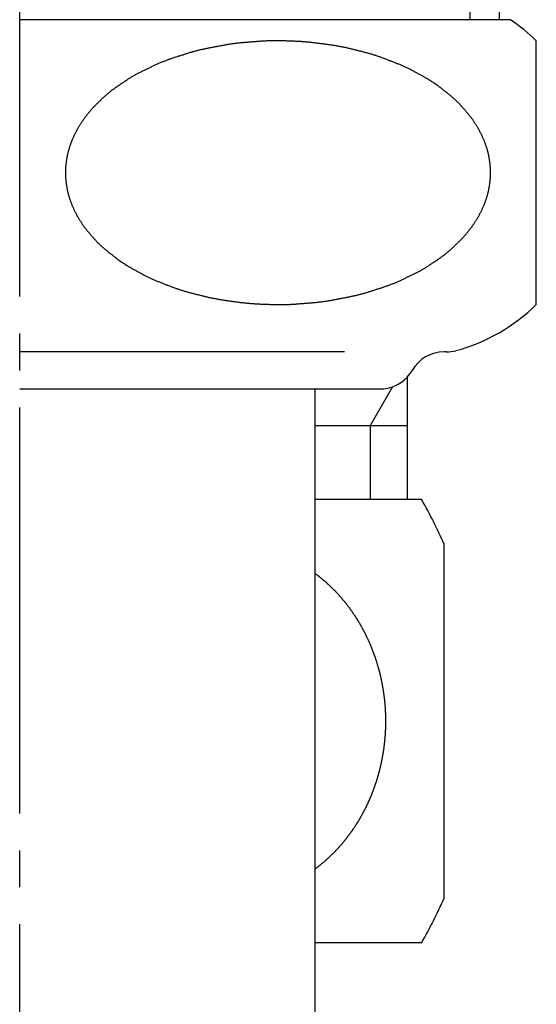
# Model space of a CAD drawing. Units: inches. Extents: x 0 to 630, y 0 to 891.
# Drawn here: x 148 to 162, y 258 to 284 of the extents above; entities that cross this region are included whole.
import ezdxf

# ---------------------------------------------------------------- set-up
doc = ezdxf.new("R2010")
doc.units = ezdxf.units.IN
doc.linetypes.add('DASH_CENTER', pattern=[14, 11, -1, 1, -1])
doc.layers.add('1', color=7, linetype='Continuous')
doc.styles.add('CONVERTER_1', font='msmincho.ttc', dxfattribs={"width": 0.89})
doc.dimstyles.new('ME10_DIM_2', dxfattribs={"dimtxt": 10.5, "dimasz": 10.5, "dimexe": 3, "dimexo": 0, "dimtad": 1, "dimdsep": 46, "dimtxsty": 'CONVERTER_1', "dimsah": 1, "dimcen": 0.09, "dimclrd": 2, "dimclre": 2, "dimclrt": 7, "dimadec": 0, "dimazin": 0, "dimtfac": 1, "dimtdec": 4, "dimtmove": 0, "dimatfit": 3, "dimfxl": 1, "dimtolj": 1, "dimtzin": 0, "dimarcsym": 0})

# ---------------------------------------------------------------- blocks, each defined once
blk = doc.blocks.new('32-1-16', base_point=(133.586, 275.21))
at = {"layer": '1', "color": 7, "linetype": 'Continuous'}
for p, q in [((160.886, 284.21), (147.586, 284.21)), ((161.586, 276.497), (161.586, 283.639)), ((156.384, 275.21), (147.586, 275.21)), ((159.144, 275.21), (159.086, 275.21)), ((147.586, 274.21), (155.786, 274.21)), ((155.786, 274.21), (157.354, 274.21))]:
    blk.add_line(p, q, dxfattribs=at)
for centre, radius, start, end in [((158.086, 280.068), 5, 45.573, 55.9442), ((158.086, 280.068), 5, -74.6624, -45.573), ((159.144, 276.21), 1, -90, -74.6624), ((159.086, 274.21), 1, 90, 150), ((157.354, 275.21), 1, -42.9414, -30), ((157.354, 275.21), 1, -90, -42.9414)]:
    blk.add_arc(centre, radius, start, end, dxfattribs=at)
blk.add_open_spline([(148.859, 280.443), (148.86, 280.454), (148.864, 280.475), (148.87, 280.507), (148.877, 280.538), (148.884, 280.569), (148.891, 280.601), (148.898, 280.631), (148.906, 280.659), (148.914, 280.689), (148.923, 280.721), (148.933, 280.754), (148.944, 280.785), (148.954, 280.816), (148.965, 280.846), (148.976, 280.876), (148.987, 280.906), (148.999, 280.936), (149.012, 280.966), (149.025, 280.997), (149.04, 281.03), (149.056, 281.064), (149.072, 281.099), (149.089, 281.133), (149.106, 281.166), (149.122, 281.196), (149.136, 281.222), (149.148, 281.244), (149.161, 281.266), (149.174, 281.29), (149.189, 281.315), (149.206, 281.342), (149.222, 281.369), (149.24, 281.397), (149.26, 281.427), (149.281, 281.458), (149.303, 281.489), (149.325, 281.52), (149.347, 281.551), (149.371, 281.583), (149.397, 281.616), (149.424, 281.651), (149.452, 281.685), (149.48, 281.719), (149.509, 281.753), (149.538, 281.786), (149.568, 281.819), (149.589, 281.843), (149.603, 281.857), (149.617, 281.873), (149.641, 281.896), (149.675, 281.927), (149.708, 281.959), (149.741, 281.992), (149.774, 282.024), (149.807, 282.056), (149.84, 282.088), (149.874, 282.12), (149.909, 282.153), (149.945, 282.184), (149.982, 282.215), (150.02, 282.245), (150.058, 282.275), (150.096, 282.304), (150.135, 282.333), (150.163, 282.353), (150.18, 282.366), (150.198, 282.379), (150.228, 282.4), (150.27, 282.427), (150.312, 282.455), (150.353, 282.483), (150.395, 282.511), (150.437, 282.539), (150.478, 282.567), (150.517, 282.594), (150.555, 282.618), (150.59, 282.64), (150.626, 282.662), (150.662, 282.683), (150.699, 282.703), (150.735, 282.723), (150.772, 282.743), (150.809, 282.763), (150.846, 282.782), (150.873, 282.796), (150.89, 282.805), (150.908, 282.814), (150.936, 282.827), (150.975, 282.845), (151.015, 282.864), (151.054, 282.883), (151.093, 282.901), (151.132, 282.92), (151.171, 282.938), (151.21, 282.957), (151.249, 282.975), (151.289, 282.994), (151.329, 283.013), (151.37, 283.031), (151.412, 283.048), (151.453, 283.065), (151.495, 283.081), (151.537, 283.097), (151.579, 283.113), (151.622, 283.128), (151.664, 283.143), (151.694, 283.154), (151.712, 283.16), (151.73, 283.167), (151.762, 283.177), (151.806, 283.191), (151.85, 283.205), (151.894, 283.219), (151.937, 283.233), (151.981, 283.247), (152.025, 283.261), (152.069, 283.275), (152.113, 283.29), (152.157, 283.304), (152.202, 283.318), (152.248, 283.331), (152.293, 283.344), (152.339, 283.356), (152.385, 283.367), (152.431, 283.379), (152.477, 283.39), (152.523, 283.4), (152.57, 283.411), (152.602, 283.418), (152.62, 283.422), (152.639, 283.426), (152.672, 283.433), (152.719, 283.442), (152.767, 283.451), (152.814, 283.46), (152.862, 283.469), (152.909, 283.479), (152.956, 283.488), (153.004, 283.497), (153.051, 283.506), (153.099, 283.516), (153.147, 283.524), (153.195, 283.533), (153.244, 283.54), (153.293, 283.547), (153.341, 283.554), (153.39, 283.56), (153.439, 283.566), (153.488, 283.571), (153.537, 283.577), (153.57, 283.58), (153.588, 283.582), (153.606, 283.584), (153.64, 283.587), (153.689, 283.591), (153.739, 283.595), (153.788, 283.599), (153.838, 283.603), (153.887, 283.607), (153.937, 283.611), (153.986, 283.615), (154.036, 283.619), (154.085, 283.623), (154.135, 283.627), (154.185, 283.63), (154.235, 283.632), (154.285, 283.634), (154.335, 283.635), (154.385, 283.636), (154.436, 283.637), (154.486, 283.637), (154.536, 283.637), (154.586, 283.636), (154.636, 283.636), (154.686, 283.635), (154.736, 283.635), (154.786, 283.634), (154.837, 283.633), (154.887, 283.631), (154.937, 283.63), (154.987, 283.628), (155.037, 283.625), (155.087, 283.623), (155.136, 283.62), (155.186, 283.617), (155.236, 283.614), (155.285, 283.61), (155.335, 283.606), (155.384, 283.602), (155.433, 283.598), (155.483, 283.593), (155.532, 283.588), (155.566, 283.584), (155.584, 283.582), (155.602, 283.58), (155.635, 283.576), (155.684, 283.569), (155.732, 283.562), (155.781, 283.556), (155.83, 283.549), (155.879, 283.542), (155.927, 283.535), (155.976, 283.529), (156.025, 283.522), (156.073, 283.516), (156.121, 283.508), (156.169, 283.501), (156.216, 283.493), (156.264, 283.484), (156.311, 283.474), (156.359, 283.465), (156.406, 283.455), (156.453, 283.444), (156.5, 283.434), (156.533, 283.426), (156.552, 283.422), (156.57, 283.418), (156.602, 283.41), (156.648, 283.398), (156.694, 283.386), (156.74, 283.374), (156.786, 283.362), (156.831, 283.351), (156.877, 283.339), (156.923, 283.327), (156.969, 283.315), (157.015, 283.304), (157.06, 283.292), (157.104, 283.279), (157.148, 283.266), (157.192, 283.252), (157.236, 283.238), (157.28, 283.223), (157.324, 283.209), (157.367, 283.193), (157.411, 283.178), (157.442, 283.167), (157.46, 283.16), (157.478, 283.154), (157.508, 283.142), (157.549, 283.125), (157.591, 283.109), (157.633, 283.092), (157.675, 283.076), (157.716, 283.06), (157.758, 283.043), (157.8, 283.027), (157.842, 283.01), (157.883, 282.994), (157.924, 282.977), (157.963, 282.961), (158.003, 282.943), (158.042, 282.925), (158.081, 282.906), (158.12, 282.887), (158.159, 282.868), (158.198, 282.848), (158.236, 282.828), (158.264, 282.814), (158.282, 282.805), (158.299, 282.796), (158.325, 282.781), (158.361, 282.76), (158.398, 282.739), (158.434, 282.719), (158.47, 282.698), (158.507, 282.678), (158.543, 282.657), (158.579, 282.636), (158.616, 282.616), (158.655, 282.594), (158.695, 282.57), (158.738, 282.544), (158.78, 282.516), (158.822, 282.488), (158.863, 282.46), (158.904, 282.43), (158.945, 282.401), (158.974, 282.379), (158.992, 282.366), (159.009, 282.353), (159.036, 282.332), (159.073, 282.301), (159.111, 282.271), (159.148, 282.241), (159.186, 282.21), (159.223, 282.18), (159.261, 282.15), (159.298, 282.12), (159.334, 282.09), (159.368, 282.06), (159.402, 282.028), (159.435, 281.996), (159.468, 281.964), (159.5, 281.93), (159.532, 281.897), (159.555, 281.872), (159.569, 281.857), (159.583, 281.843), (159.603, 281.818), (159.631, 281.784), (159.66, 281.75), (159.688, 281.716), (159.717, 281.683), (159.745, 281.649), (159.774, 281.615), (159.801, 281.583), (159.826, 281.552), (159.849, 281.521), (159.871, 281.49), (159.892, 281.459), (159.912, 281.427), (159.932, 281.397), (159.949, 281.368), (159.966, 281.342), (159.983, 281.315), (159.998, 281.29), (160.011, 281.266), (160.024, 281.244), (160.036, 281.222), (160.05, 281.196), (160.066, 281.166), (160.083, 281.133), (160.1, 281.099), (160.116, 281.064), (160.132, 281.03), (160.147, 280.996), (160.162, 280.962), (160.175, 280.929), (160.189, 280.896), (160.201, 280.863), (160.213, 280.829), (160.224, 280.798), (160.234, 280.768), (160.242, 280.741), (160.251, 280.714), (160.261, 280.68), (160.272, 280.639), (160.283, 280.595), (160.292, 280.555), (160.299, 280.521), (160.306, 280.485), (160.312, 280.45), (160.318, 280.415), (160.324, 280.38), (160.328, 280.345), (160.332, 280.31), (160.336, 280.276), (160.339, 280.241), (160.342, 280.206), (160.343, 280.174), (160.345, 280.145), (160.345, 280.119), (160.346, 280.093), (160.346, 280.067), (160.346, 280.041), (160.345, 280.015), (160.345, 279.989), (160.343, 279.96), (160.342, 279.928), (160.339, 279.893), (160.336, 279.858), (160.332, 279.823), (160.328, 279.789), (160.324, 279.754), (160.318, 279.719), (160.312, 279.683), (160.306, 279.648), (160.299, 279.613), (160.292, 279.578), (160.283, 279.539), (160.272, 279.495), (160.261, 279.454), (160.251, 279.42), (160.242, 279.392), (160.234, 279.365), (160.224, 279.336), (160.213, 279.304), (160.201, 279.271), (160.189, 279.237), (160.175, 279.204), (160.162, 279.171), (160.147, 279.138), (160.132, 279.104), (160.116, 279.069), (160.1, 279.035), (160.083, 279.001), (160.066, 278.967), (160.05, 278.937), (160.036, 278.912), (160.024, 278.89), (160.011, 278.868), (159.998, 278.844), (159.983, 278.819), (159.966, 278.792), (159.95, 278.765), (159.932, 278.737), (159.912, 278.707), (159.891, 278.675), (159.869, 278.644), (159.847, 278.613), (159.825, 278.583), (159.801, 278.551), (159.775, 278.517), (159.748, 278.483), (159.72, 278.448), (159.692, 278.414), (159.663, 278.381), (159.634, 278.347), (159.604, 278.315), (159.583, 278.291), (159.569, 278.276), (159.555, 278.261), (159.531, 278.238), (159.497, 278.206), (159.464, 278.174), (159.431, 278.142), (159.398, 278.11), (159.365, 278.078), (159.332, 278.046), (159.298, 278.013), (159.263, 277.981), (159.227, 277.949), (159.19, 277.918), (159.152, 277.888), (159.114, 277.859), (159.076, 277.83), (159.037, 277.801), (159.009, 277.78), (158.992, 277.767), (158.974, 277.754), (158.944, 277.734), (158.902, 277.706), (158.86, 277.678), (158.819, 277.65), (158.777, 277.622), (158.735, 277.594), (158.694, 277.566), (158.655, 277.54), (158.617, 277.515), (158.582, 277.493), (158.546, 277.472), (158.51, 277.451), (158.473, 277.43), (158.437, 277.41), (158.4, 277.39), (158.363, 277.371), (158.326, 277.352), (158.299, 277.338), (158.282, 277.329), (158.264, 277.32), (158.236, 277.306), (158.197, 277.288), (158.157, 277.27), (158.118, 277.251), (158.079, 277.232), (158.04, 277.214), (158.001, 277.195), (157.962, 277.177), (157.923, 277.158), (157.883, 277.14), (157.843, 277.121), (157.802, 277.103), (157.76, 277.086), (157.719, 277.069), (157.677, 277.053), (157.635, 277.037), (157.593, 277.021), (157.551, 277.006), (157.508, 276.991), (157.478, 276.98), (157.46, 276.973), (157.442, 276.967), (157.41, 276.956), (157.366, 276.943), (157.322, 276.929), (157.279, 276.915), (157.235, 276.9), (157.191, 276.886), (157.147, 276.872), (157.103, 276.858), (157.059, 276.844), (157.015, 276.83), (156.97, 276.816), (156.924, 276.803), (156.879, 276.79), (156.833, 276.778), (156.787, 276.766), (156.741, 276.755), (156.695, 276.744), (156.649, 276.733), (156.602, 276.723), (156.57, 276.716), (156.552, 276.711), (156.533, 276.707), (156.5, 276.701), (156.453, 276.692), (156.405, 276.683), (156.358, 276.673), (156.31, 276.664), (156.263, 276.655), (156.216, 276.646), (156.168, 276.637), (156.121, 276.627), (156.073, 276.618), (156.025, 276.609), (155.977, 276.601), (155.928, 276.593), (155.879, 276.586), (155.831, 276.58), (155.782, 276.574), (155.733, 276.568), (155.684, 276.562), (155.635, 276.557), (155.602, 276.553), (155.584, 276.551), (155.566, 276.549), (155.532, 276.546), (155.483, 276.543), (155.433, 276.539), (155.384, 276.535), (155.334, 276.531), (155.285, 276.527), (155.235, 276.523), (155.186, 276.519), (155.136, 276.515), (155.087, 276.511), (155.037, 276.507), (154.987, 276.504), (154.937, 276.501), (154.887, 276.5), (154.837, 276.498), (154.787, 276.497), (154.736, 276.497), (154.686, 276.497), (154.636, 276.497), (154.586, 276.497), (154.536, 276.498), (154.486, 276.498), (154.436, 276.499), (154.386, 276.5), (154.335, 276.501), (154.285, 276.502), (154.235, 276.504), (154.185, 276.506), (154.135, 276.508), (154.085, 276.511), (154.036, 276.513), (153.986, 276.516), (153.937, 276.52), (153.887, 276.523), (153.838, 276.527), (153.788, 276.531), (153.739, 276.536), (153.689, 276.541), (153.64, 276.546), (153.606, 276.549), (153.588, 276.551), (153.57, 276.553), (153.537, 276.557), (153.488, 276.565), (153.44, 276.571), (153.391, 276.578), (153.342, 276.585), (153.293, 276.591), (153.245, 276.598), (153.196, 276.605), (153.147, 276.611), (153.099, 276.618), (153.051, 276.625), (153.003, 276.633), (152.956, 276.641), (152.908, 276.65), (152.861, 276.659), (152.813, 276.669), (152.766, 276.679), (152.719, 276.689), (152.672, 276.7), (152.639, 276.707), (152.62, 276.711), (152.602, 276.716), (152.57, 276.724), (152.524, 276.736), (152.478, 276.748), (152.432, 276.759), (152.386, 276.771), (152.341, 276.783), (152.295, 276.795), (152.249, 276.807), (152.203, 276.818), (152.157, 276.83), (152.112, 276.842), (152.068, 276.854), (152.024, 276.868), (151.98, 276.881), (151.936, 276.895), (151.892, 276.91), (151.848, 276.925), (151.805, 276.94), (151.761, 276.956), (151.73, 276.967), (151.712, 276.973), (151.694, 276.98), (151.664, 276.991), (151.623, 277.008), (151.581, 277.025), (151.539, 277.041), (151.497, 277.058), (151.456, 277.074), (151.414, 277.091), (151.372, 277.107), (151.33, 277.123), (151.289, 277.14), (151.249, 277.156), (151.209, 277.173), (151.169, 277.191), (151.13, 277.209), (151.091, 277.227), (151.052, 277.246), (151.013, 277.266), (150.974, 277.285), (150.936, 277.305), (150.908, 277.32), (150.89, 277.329), (150.873, 277.338), (150.847, 277.352), (150.811, 277.373), (150.774, 277.394), (150.738, 277.415), (150.702, 277.435), (150.665, 277.456), (150.629, 277.477), (150.593, 277.497), (150.556, 277.518), (150.517, 277.54), (150.477, 277.564), (150.434, 277.59), (150.392, 277.617), (150.35, 277.645), (150.309, 277.674), (150.268, 277.703), (150.227, 277.733), (150.198, 277.754), (150.18, 277.767), (150.163, 277.78), (150.136, 277.802), (150.099, 277.833), (150.061, 277.863), (150.024, 277.893), (149.986, 277.923), (149.949, 277.953), (149.911, 277.984), (149.874, 278.013), (149.838, 278.043), (149.804, 278.074), (149.77, 278.105), (149.737, 278.137), (149.704, 278.17), (149.672, 278.203), (149.64, 278.237), (149.617, 278.261), (149.603, 278.276), (149.589, 278.291), (149.569, 278.315), (149.541, 278.35), (149.512, 278.383), (149.484, 278.417), (149.455, 278.451), (149.427, 278.485), (149.398, 278.518), (149.371, 278.551), (149.346, 278.582), (149.323, 278.612), (149.301, 278.643), (149.28, 278.675), (149.26, 278.706), (149.24, 278.737), (149.223, 278.765), (149.206, 278.792), (149.189, 278.819), (149.174, 278.844), (149.161, 278.868), (149.148, 278.89), (149.136, 278.912), (149.122, 278.937), (149.106, 278.967), (149.089, 279.001), (149.072, 279.035), (149.056, 279.069), (149.04, 279.104), (149.025, 279.138), (149.01, 279.171), (148.997, 279.204), (148.984, 279.237), (148.971, 279.271), (148.959, 279.304), (148.948, 279.336), (148.938, 279.365), (148.93, 279.392), (148.921, 279.42), (148.911, 279.454), (148.9, 279.495), (148.889, 279.539), (148.88, 279.578), (148.873, 279.613), (148.866, 279.648), (148.86, 279.683), (148.854, 279.719), (148.848, 279.754), (148.844, 279.789), (148.84, 279.823), (148.836, 279.858), (148.833, 279.893), (148.83, 279.928), (148.829, 279.96), (148.827, 279.989), (148.827, 280.015), (148.826, 280.041), (148.826, 280.067), (148.826, 280.093), (148.827, 280.119), (148.827, 280.145), (148.829, 280.174), (148.83, 280.206), (148.833, 280.241), (148.836, 280.276), (148.84, 280.31), (148.844, 280.345), (148.848, 280.379), (148.853, 280.412), (148.857, 280.433), (148.859, 280.443)], degree=3, knots=[0, 0, 0, 0, 0.032225, 0.064451, 0.096524, 0.128598, 0.160671, 0.192743, 0.221162, 0.249582, 0.285192, 0.320802, 0.352854, 0.384906, 0.416957, 0.449009, 0.481191, 0.513373, 0.545558, 0.577743, 0.615691, 0.653639, 0.691589, 0.72954, 0.767487, 0.805434, 0.830607, 0.85578, 0.880952, 0.906124, 0.937653, 0.969183, 1.000712, 1.032242, 1.070128, 1.108015, 1.145907, 1.183798, 1.221697, 1.259595, 1.303811, 1.348026, 1.392242, 1.436459, 1.480672, 1.524883, 1.569081, 1.613283, 1.621199, 1.629113, 1.675228, 1.721374, 1.767507, 1.813631, 1.859758, 1.905888, 1.952016, 1.998145, 2.046262, 2.094376, 2.142533, 2.190695, 2.238905, 2.287111, 2.335291, 2.383473, 2.391748, 2.400021, 2.450178, 2.50036, 2.550531, 2.600695, 2.650862, 2.70103, 2.751198, 2.801366, 2.843159, 2.884949, 2.926757, 2.968566, 3.010405, 3.052244, 3.094096, 3.135949, 3.177777, 3.219606, 3.227271, 3.234935, 3.278246, 3.321572, 3.364891, 3.408207, 3.451524, 3.494842, 3.538159, 3.581477, 3.624794, 3.668112, 3.712963, 3.757813, 3.802677, 3.847542, 3.892431, 3.93732, 3.98222, 4.02712, 4.072, 4.116881, 4.123212, 4.129543, 4.175651, 4.221772, 4.267888, 4.314, 4.360113, 4.406227, 4.452341, 4.498455, 4.544569, 4.590683, 4.638062, 4.68544, 4.732829, 4.78022, 4.827632, 4.875042, 4.922463, 4.969883, 5.017287, 5.064691, 5.069179, 5.073668, 5.121939, 5.170221, 5.218499, 5.266774, 5.31505, 5.363327, 5.411603, 5.459879, 5.508155, 5.556432, 5.605603, 5.654773, 5.703954, 5.753136, 5.802337, 5.851537, 5.900745, 5.949954, 5.999147, 6.048341, 6.050664, 6.052986, 6.10262, 6.152264, 6.201904, 6.25154, 6.301178, 6.350817, 6.400455, 6.450093, 6.499731, 6.549369, 6.599466, 6.649563, 6.699665, 6.749769, 6.79989, 6.85001, 6.900146, 6.950283, 7.000422, 7.050562, 7.10069, 7.150817, 7.200931, 7.251044, 7.301147, 7.351249, 7.401346, 7.451443, 7.50154, 7.551637, 7.601276, 7.650915, 7.700561, 7.750206, 7.799854, 7.849503, 7.89915, 7.948798, 7.99844, 8.048082, 8.050404, 8.052727, 8.101899, 8.151082, 8.20026, 8.249435, 8.298611, 8.347788, 8.396965, 8.446141, 8.495318, 8.544494, 8.592767, 8.641038, 8.68932, 8.737603, 8.785903, 8.834203, 8.88251, 8.930818, 8.97911, 9.027403, 9.031892, 9.03638, 9.08376, 9.131151, 9.178538, 9.225921, 9.273306, 9.320691, 9.368077, 9.415462, 9.462846, 9.510232, 9.556342, 9.602451, 9.648571, 9.694693, 9.740833, 9.786973, 9.833122, 9.87927, 9.925401, 9.971534, 9.977865, 9.984195, 10.029049, 10.073914, 10.118774, 10.163631, 10.208489, 10.253348, 10.298207, 10.343065, 10.387924, 10.432783, 10.476096, 10.519409, 10.562735, 10.606062, 10.649411, 10.692759, 10.736116, 10.779474, 10.822811, 10.86615, 10.873815, 10.88148, 10.923275, 10.965084, 11.006888, 11.048687, 11.090488, 11.132291, 11.174092, 11.215894, 11.257695, 11.299497, 11.349661, 11.399822, 11.450016, 11.500213, 11.55044, 11.600666, 11.650869, 11.701075, 11.709349, 11.717623, 11.765744, 11.813887, 11.862021, 11.910149, 11.958279, 12.006411, 12.054541, 12.102672, 12.148797, 12.194917, 12.241079, 12.287246, 12.333451, 12.379653, 12.425826, 12.472004, 12.479919, 12.487834, 12.532015, 12.576223, 12.62042, 12.664609, 12.708801, 12.752995, 12.797189, 12.841382, 12.879255, 12.917123, 12.955039, 12.992959, 13.030906, 13.06885, 13.10039, 13.131931, 13.163447, 13.194963, 13.220132, 13.245301, 13.270477, 13.295654, 13.333603, 13.371551, 13.409499, 13.447447, 13.485396, 13.523345, 13.559053, 13.594762, 13.630469, 13.666176, 13.701879, 13.737582, 13.766063, 13.794544, 13.823023, 13.851503, 13.901281, 13.95106, 13.986803, 14.022545, 14.058292, 14.09404, 14.12979, 14.16554, 14.200477, 14.235415, 14.27035, 14.305285, 14.340215, 14.375144, 14.401226, 14.427308, 14.453389, 14.47947, 14.505551, 14.531632, 14.557714, 14.583797, 14.618726, 14.653656, 14.688591, 14.723526, 14.758463, 14.793401, 14.829151, 14.864901, 14.900648, 14.936395, 14.972138, 15.007881, 15.05766, 15.107438, 15.135918, 15.164397, 15.192878, 15.221359, 15.257061, 15.292763, 15.32847, 15.364177, 15.399886, 15.435595, 15.473547, 15.511499, 15.549448, 15.587397, 15.625343, 15.663288, 15.688461, 15.713634, 15.738806, 15.763978, 15.795507, 15.827036, 15.858566, 15.890096, 15.927982, 15.965869, 16.00376, 16.041652, 16.07955, 16.117449, 16.161665, 16.20588, 16.250096, 16.294313, 16.338525, 16.382736, 16.426935, 16.471137, 16.479052, 16.486967, 16.533082, 16.579228, 16.625361, 16.671485, 16.717612, 16.763742, 16.80987, 16.855999, 16.904116, 16.95223, 17.000387, 17.048549, 17.096758, 17.144965, 17.193145, 17.241327, 17.249601, 17.257875, 17.308032, 17.358213, 17.408385, 17.458549, 17.508716, 17.558884, 17.609052, 17.65922, 17.701012, 17.742803, 17.78461, 17.82642, 17.868259, 17.910097, 17.95195, 17.993802, 18.03563, 18.07746, 18.085125, 18.092789, 18.1361, 18.179425, 18.222745, 18.26606, 18.309377, 18.352695, 18.396013, 18.43933, 18.482648, 18.525965, 18.570817, 18.615667, 18.66053, 18.705396, 18.750285, 18.795173, 18.840074, 18.884974, 18.929854, 18.974735, 18.981066, 18.987396, 19.033505, 19.079625, 19.125741, 19.171853, 19.217967, 19.264081, 19.310195, 19.356309, 19.402422, 19.448536, 19.495915, 19.543293, 19.590683, 19.638074, 19.685485, 19.732896, 19.780317, 19.827737, 19.875141, 19.922545, 19.927033, 19.931521, 19.979793, 20.028075, 20.076353, 20.124628, 20.172904, 20.22118, 20.269457, 20.317733, 20.366009, 20.414285, 20.463457, 20.512627, 20.561808, 20.61099, 20.660191, 20.709391, 20.758599, 20.807808, 20.857001, 20.906195, 20.908517, 20.91084, 20.960473, 21.010118, 21.059757, 21.109394, 21.159032, 21.20867, 21.258308, 21.307946, 21.357584, 21.407223, 21.45732, 21.507416, 21.557519, 21.607622, 21.657743, 21.707864, 21.758, 21.808136, 21.858276, 21.908416, 21.958543, 22.008671, 22.058784, 22.108898, 22.159001, 22.209103, 22.2592, 22.309296, 22.359394, 22.409491, 22.45913, 22.508769, 22.558414, 22.60806, 22.657708, 22.707357, 22.757004, 22.806651, 22.856293, 22.905936, 22.908258, 22.910581, 22.959753, 23.008935, 23.058113, 23.107289, 23.156465, 23.205642, 23.254818, 23.303995, 23.353171, 23.402348, 23.45062, 23.498892, 23.547173, 23.595456, 23.643757, 23.692056, 23.740364, 23.788672, 23.836964, 23.885257, 23.889745, 23.894233, 23.941614, 23.989005, 24.036392, 24.083775, 24.13116, 24.178545, 24.22593, 24.273315, 24.3207, 24.368085, 24.414195, 24.460304, 24.506425, 24.552547, 24.598687, 24.644827, 24.690975, 24.737124, 24.783255, 24.829387, 24.835718, 24.842049, 24.886903, 24.931767, 24.976628, 25.021485, 25.066343, 25.111202, 25.156061, 25.200919, 25.245778, 25.290636, 25.33395, 25.377262, 25.420588, 25.463916, 25.507264, 25.550613, 25.59397, 25.637327, 25.680665, 25.724004, 25.731669, 25.739333, 25.781129, 25.822938, 25.864741, 25.906541, 25.948342, 25.990144, 26.031946, 26.073747, 26.115549, 26.157351, 26.207514, 26.257676, 26.307869, 26.358067, 26.408294, 26.458519, 26.508723, 26.558928, 26.567203, 26.575477, 26.623598, 26.671741, 26.719875, 26.768003, 26.816133, 26.864264, 26.912395, 26.960526, 27.00665, 27.052771, 27.098933, 27.1451, 27.191305, 27.237507, 27.28368, 27.329857, 27.337773, 27.345687, 27.389868, 27.434077, 27.478274, 27.522463, 27.566655, 27.610849, 27.655042, 27.699236, 27.737108, 27.774977, 27.812892, 27.850813, 27.888759, 27.926703, 27.958244, 27.989785, 28.021301, 28.052817, 28.077986, 28.103155, 28.128331, 28.153507, 28.191456, 28.229405, 28.267353, 28.305301, 28.34325, 28.381199, 28.416907, 28.452615, 28.488323, 28.52403, 28.559733, 28.595436, 28.623917, 28.652398, 28.680877, 28.709357, 28.759135, 28.808914, 28.844657, 28.880399, 28.916146, 28.951893, 28.987643, 29.023393, 29.058331, 29.093269, 29.128203, 29.163138, 29.198068, 29.232998, 29.25908, 29.285162, 29.311243, 29.337324, 29.363405, 29.389485, 29.415568, 29.44165, 29.476582, 29.511514, 29.546451, 29.581387, 29.616321, 29.651255, 29.683483, 29.71571, 29.71571, 29.71571, 29.71571], dxfattribs=at)
blk = doc.blocks.new('60-1-16-170', base_point=(138.936, 209.71))
at = {"layer": '1', "color": 7, "linetype": 'Continuous'}
blk.add_line((155.586, 274.21), (155.586, 242.71), dxfattribs=at)
blk = doc.blocks.new('E10-0-M1', base_point=(124.586, 271.21))
at = {"layer": '1', "color": 2, "linetype": 'Continuous'}
for p, q in [((159.786, 285.71), (159.786, 284.21)), ((157.086, 273.21), (157.699, 274.272)), ((157.086, 273.21), (157.086, 271.21))]:
    blk.add_line(p, q, dxfattribs=at)
at = {"layer": '1', "color": 7, "linetype": 'Continuous'}
for p, q in [((160.586, 284.21), (160.586, 285.71)), ((158.086, 274.529), (158.086, 273.21)), ((157.086, 273.21), (155.586, 273.21)), ((158.086, 273.21), (157.086, 273.21)), ((158.086, 273.21), (158.086, 271.21))]:
    blk.add_line(p, q, dxfattribs=at)
blk = doc.blocks.new('32-15', base_point=(157.75, 711.292))
at = {"layer": '1', "color": 7, "linetype": 'Continuous'}
for p, q in [((158.478, 271.21), (155.586, 271.21)), ((159.086, 260.415), (159.086, 270.006)), ((158.478, 259.21), (155.586, 259.21))]:
    blk.add_line(p, q, dxfattribs=at)
for start, end in [(23.5565, 30), (-30, -23.5565)]:
    blk.add_arc((148.086, 265.21), 12, start, end, dxfattribs=at)
blk.add_open_spline([(155.586, 269.217), (155.597, 269.209), (155.618, 269.194), (155.644, 269.174), (155.664, 269.158), (155.68, 269.146), (155.695, 269.133), (155.712, 269.12), (155.73, 269.106), (155.749, 269.091), (155.767, 269.075), (155.786, 269.06), (155.805, 269.044), (155.823, 269.028), (155.842, 269.012), (155.86, 268.997), (155.878, 268.981), (155.896, 268.965), (155.913, 268.949), (155.931, 268.933), (155.948, 268.917), (155.966, 268.901), (155.983, 268.885), (155.995, 268.874), (156.002, 268.867), (156.008, 268.861), (156.02, 268.849), (156.037, 268.832), (156.055, 268.814), (156.072, 268.797), (156.089, 268.78), (156.106, 268.763), (156.123, 268.746), (156.14, 268.729), (156.157, 268.711), (156.174, 268.694), (156.191, 268.676), (156.207, 268.658), (156.223, 268.64), (156.24, 268.622), (156.256, 268.604), (156.272, 268.585), (156.288, 268.567), (156.304, 268.548), (156.32, 268.529), (156.336, 268.51), (156.352, 268.491), (156.368, 268.472), (156.384, 268.453), (156.399, 268.434), (156.414, 268.415), (156.429, 268.396), (156.444, 268.377), (156.459, 268.357), (156.474, 268.338), (156.489, 268.319), (156.503, 268.299), (156.513, 268.286), (156.519, 268.278), (156.525, 268.271), (156.535, 268.256), (156.549, 268.236), (156.563, 268.216), (156.577, 268.196), (156.592, 268.175), (156.606, 268.155), (156.62, 268.135), (156.634, 268.115), (156.648, 268.094), (156.662, 268.074), (156.676, 268.053), (156.689, 268.032), (156.703, 268.011), (156.716, 267.99), (156.729, 267.969), (156.742, 267.948), (156.755, 267.926), (156.768, 267.904), (156.781, 267.883), (156.794, 267.861), (156.806, 267.839), (156.819, 267.817), (156.832, 267.795), (156.844, 267.773), (156.856, 267.751), (156.868, 267.73), (156.88, 267.708), (156.892, 267.686), (156.903, 267.664), (156.915, 267.642), (156.926, 267.62), (156.934, 267.605), (156.938, 267.596), (156.943, 267.588), (156.95, 267.572), (156.961, 267.549), (156.972, 267.526), (156.983, 267.504), (156.994, 267.481), (157.005, 267.458), (157.016, 267.435), (157.027, 267.413), (157.038, 267.39), (157.048, 267.367), (157.059, 267.344), (157.069, 267.32), (157.079, 267.297), (157.088, 267.274), (157.098, 267.25), (157.107, 267.227), (157.117, 267.203), (157.126, 267.179), (157.136, 267.155), (157.145, 267.131), (157.154, 267.107), (157.164, 267.083), (157.173, 267.059), (157.181, 267.035), (157.19, 267.011), (157.199, 266.987), (157.207, 266.963), (157.215, 266.94), (157.223, 266.916), (157.231, 266.892), (157.239, 266.867), (157.245, 266.851), (157.247, 266.842), (157.25, 266.833), (157.255, 266.816), (157.262, 266.792), (157.27, 266.767), (157.277, 266.742), (157.284, 266.718), (157.292, 266.693), (157.299, 266.669), (157.306, 266.644), (157.314, 266.619), (157.321, 266.595), (157.327, 266.57), (157.333, 266.545), (157.34, 266.52), (157.346, 266.495), (157.352, 266.47), (157.357, 266.445), (157.363, 266.42), (157.369, 266.394), (157.374, 266.369), (157.38, 266.344), (157.385, 266.318), (157.391, 266.293), (157.396, 266.267), (157.401, 266.242), (157.406, 266.217), (157.411, 266.191), (157.415, 266.166), (157.42, 266.141), (157.424, 266.115), (157.428, 266.09), (157.432, 266.065), (157.435, 266.047), (157.437, 266.038), (157.438, 266.029), (157.44, 266.012), (157.444, 265.986), (157.447, 265.961), (157.451, 265.935), (157.454, 265.909), (157.457, 265.884), (157.461, 265.858), (157.464, 265.832), (157.468, 265.807), (157.471, 265.781), (157.474, 265.755), (157.476, 265.729), (157.478, 265.703), (157.48, 265.677), (157.482, 265.652), (157.484, 265.626), (157.486, 265.6), (157.488, 265.574), (157.49, 265.548), (157.491, 265.522), (157.493, 265.496), (157.494, 265.47), (157.495, 265.444), (157.496, 265.418), (157.497, 265.392), (157.498, 265.366), (157.499, 265.34), (157.499, 265.314), (157.5, 265.288), (157.5, 265.262), (157.5, 265.236), (157.5, 265.21), (157.5, 265.184), (157.5, 265.158), (157.5, 265.132), (157.499, 265.106), (157.499, 265.08), (157.498, 265.054), (157.497, 265.028), (157.496, 265.002), (157.495, 264.976), (157.494, 264.95), (157.493, 264.924), (157.491, 264.898), (157.49, 264.872), (157.488, 264.846), (157.486, 264.82), (157.484, 264.794), (157.482, 264.768), (157.48, 264.742), (157.478, 264.716), (157.475, 264.69), (157.473, 264.664), (157.47, 264.639), (157.467, 264.613), (157.464, 264.587), (157.461, 264.561), (157.458, 264.536), (157.455, 264.51), (157.452, 264.484), (157.448, 264.459), (157.444, 264.433), (157.441, 264.407), (157.438, 264.39), (157.437, 264.381), (157.435, 264.372), (157.432, 264.355), (157.428, 264.33), (157.423, 264.304), (157.419, 264.279), (157.414, 264.253), (157.41, 264.228), (157.405, 264.203), (157.401, 264.177), (157.396, 264.152), (157.391, 264.126), (157.386, 264.101), (157.381, 264.076), (157.375, 264.05), (157.369, 264.025), (157.363, 264), (157.357, 263.974), (157.351, 263.949), (157.345, 263.924), (157.339, 263.9), (157.333, 263.875), (157.326, 263.85), (157.32, 263.825), (157.313, 263.8), (157.306, 263.775), (157.3, 263.751), (157.293, 263.726), (157.285, 263.701), (157.278, 263.677), (157.271, 263.652), (157.263, 263.627), (157.256, 263.603), (157.25, 263.586), (157.247, 263.577), (157.245, 263.568), (157.239, 263.552), (157.231, 263.528), (157.222, 263.504), (157.214, 263.48), (157.206, 263.456), (157.198, 263.432), (157.19, 263.408), (157.181, 263.384), (157.173, 263.36), (157.164, 263.336), (157.155, 263.312), (157.146, 263.288), (157.136, 263.264), (157.127, 263.24), (157.117, 263.216), (157.107, 263.193), (157.098, 263.169), (157.088, 263.146), (157.078, 263.122), (157.068, 263.099), (157.058, 263.076), (157.048, 263.053), (157.037, 263.03), (157.027, 263.007), (157.016, 262.984), (157.006, 262.961), (156.995, 262.938), (156.984, 262.915), (156.973, 262.892), (156.962, 262.87), (156.951, 262.847), (156.943, 262.832), (156.938, 262.823), (156.934, 262.815), (156.926, 262.799), (156.914, 262.778), (156.903, 262.756), (156.891, 262.734), (156.879, 262.712), (156.867, 262.69), (156.856, 262.668), (156.844, 262.646), (156.832, 262.624), (156.82, 262.602), (156.807, 262.58), (156.794, 262.558), (156.781, 262.536), (156.768, 262.515), (156.755, 262.493), (156.742, 262.472), (156.729, 262.451), (156.715, 262.43), (156.702, 262.409), (156.689, 262.388), (156.675, 262.367), (156.662, 262.346), (156.648, 262.325), (156.634, 262.305), (156.62, 262.284), (156.606, 262.264), (156.592, 262.243), (156.578, 262.223), (156.564, 262.203), (156.549, 262.183), (156.535, 262.163), (156.525, 262.149), (156.519, 262.141), (156.513, 262.133), (156.503, 262.12), (156.488, 262.101), (156.473, 262.082), (156.458, 262.063), (156.444, 262.043), (156.429, 262.024), (156.414, 262.005), (156.399, 261.986), (156.384, 261.966), (156.368, 261.947), (156.353, 261.928), (156.337, 261.909), (156.321, 261.89), (156.304, 261.871), (156.288, 261.852), (156.272, 261.834), (156.255, 261.816), (156.239, 261.798), (156.223, 261.779), (156.207, 261.762), (156.19, 261.744), (156.174, 261.726), (156.157, 261.708), (156.14, 261.691), (156.124, 261.673), (156.107, 261.656), (156.09, 261.638), (156.073, 261.621), (156.055, 261.604), (156.038, 261.587), (156.021, 261.57), (156.008, 261.559), (156.002, 261.552), (155.995, 261.546), (155.983, 261.534), (155.965, 261.519), (155.947, 261.503), (155.93, 261.487), (155.912, 261.471), (155.895, 261.455), (155.878, 261.439), (155.86, 261.423), (155.842, 261.407), (155.824, 261.391), (155.805, 261.375), (155.787, 261.359), (155.768, 261.344), (155.749, 261.329), (155.73, 261.313), (155.712, 261.299), (155.695, 261.286), (155.68, 261.274), (155.664, 261.262), (155.644, 261.246), (155.618, 261.226), (155.597, 261.21), (155.586, 261.202)], degree=3, knots=[0, 0, 0, 0, 0.039345, 0.078689, 0.098389, 0.118088, 0.137787, 0.157487, 0.181772, 0.206058, 0.230345, 0.254631, 0.278918, 0.303205, 0.327492, 0.35178, 0.375475, 0.399171, 0.422866, 0.446562, 0.470256, 0.493951, 0.517644, 0.541338, 0.543506, 0.545674, 0.569906, 0.59414, 0.618374, 0.642606, 0.666839, 0.691071, 0.715304, 0.739537, 0.763813, 0.788089, 0.812369, 0.836649, 0.860936, 0.885223, 0.909513, 0.933803, 0.958628, 0.983452, 1.008271, 1.03309, 1.057905, 1.082721, 1.107536, 1.132351, 1.156592, 1.180833, 1.205076, 1.229319, 1.253562, 1.277806, 1.302048, 1.32629, 1.328411, 1.330533, 1.3553, 1.380071, 1.40484, 1.429609, 1.454377, 1.479146, 1.503915, 1.528684, 1.553494, 1.578303, 1.603116, 1.627929, 1.652749, 1.677569, 1.702391, 1.727213, 1.752528, 1.777842, 1.803151, 1.82846, 1.853766, 1.879072, 1.904377, 1.929683, 1.95449, 1.979298, 2.004107, 2.028916, 2.053726, 2.078536, 2.103344, 2.128153, 2.129982, 2.131811, 2.157072, 2.182337, 2.2076, 2.232862, 2.258125, 2.283387, 2.30865, 2.333913, 2.359214, 2.384515, 2.409819, 2.435124, 2.460435, 2.485745, 2.511058, 2.536372, 2.562079, 2.587785, 2.613487, 2.639189, 2.664888, 2.690587, 2.716285, 2.741983, 2.767309, 2.792635, 2.817963, 2.84329, 2.868618, 2.893946, 2.919273, 2.9446, 2.945936, 2.947273, 2.97293, 2.99859, 3.024249, 3.049907, 3.075566, 3.101224, 3.126883, 3.152541, 3.178237, 3.203932, 3.22963, 3.255329, 3.281034, 3.306739, 3.332446, 3.358153, 3.384112, 3.410072, 3.436026, 3.461981, 3.487933, 3.513885, 3.539837, 3.565788, 3.591527, 3.617265, 3.643006, 3.668746, 3.694487, 3.720228, 3.745967, 3.771707, 3.772411, 3.773115, 3.799027, 3.824943, 3.850857, 3.87677, 3.902684, 3.928598, 3.954511, 3.980425, 4.006375, 4.032325, 4.058278, 4.084231, 4.11019, 4.136149, 4.162111, 4.188072, 4.214118, 4.240165, 4.266206, 4.292248, 4.318287, 4.344326, 4.370364, 4.396402, 4.422403, 4.448405, 4.474408, 4.500411, 4.526416, 4.552421, 4.578425, 4.60443, 4.630434, 4.656439, 4.682442, 4.708446, 4.734449, 4.760452, 4.786455, 4.812458, 4.838499, 4.86454, 4.890582, 4.916624, 4.942666, 4.968707, 4.994749, 5.020791, 5.046744, 5.072697, 5.098651, 5.124604, 5.150557, 5.17651, 5.202464, 5.228417, 5.254333, 5.280249, 5.306164, 5.33208, 5.357995, 5.383911, 5.409825, 5.435739, 5.436443, 5.437147, 5.462884, 5.488624, 5.514363, 5.540101, 5.565839, 5.591577, 5.617315, 5.643053, 5.669005, 5.694957, 5.720911, 5.746867, 5.772827, 5.798788, 5.82475, 5.850713, 5.876416, 5.902119, 5.927818, 5.953517, 5.979213, 6.004909, 6.030604, 6.0563, 6.081959, 6.107618, 6.133279, 6.158939, 6.1846, 6.210262, 6.235921, 6.261581, 6.262918, 6.264254, 6.289579, 6.314906, 6.340231, 6.365556, 6.390882, 6.416207, 6.441532, 6.466858, 6.492557, 6.518255, 6.543957, 6.569659, 6.595367, 6.621075, 6.646785, 6.672495, 6.697804, 6.723112, 6.748417, 6.773721, 6.799023, 6.824325, 6.849626, 6.874927, 6.900191, 6.925454, 6.950719, 6.975984, 7.00125, 7.026515, 7.051779, 7.077043, 7.078872, 7.080701, 7.105507, 7.130316, 7.155123, 7.17993, 7.204737, 7.229544, 7.254351, 7.279158, 7.304464, 7.32977, 7.355079, 7.380388, 7.405703, 7.431019, 7.456336, 7.481654, 7.506471, 7.531289, 7.556102, 7.580915, 7.605725, 7.630535, 7.655345, 7.680155, 7.704925, 7.729694, 7.754466, 7.779237, 7.804009, 7.828781, 7.853551, 7.878322, 7.880443, 7.882564, 7.906804, 7.931046, 7.955287, 7.979527, 8.003768, 8.028008, 8.052249, 8.076489, 8.101305, 8.12612, 8.150939, 8.175758, 8.200584, 8.225409, 8.250237, 8.275065, 8.299349, 8.323634, 8.347914, 8.372194, 8.396471, 8.420748, 8.445025, 8.469301, 8.493535, 8.517768, 8.542004, 8.566239, 8.590475, 8.614711, 8.638945, 8.66318, 8.665348, 8.667516, 8.691208, 8.714903, 8.738596, 8.762289, 8.785982, 8.809675, 8.833368, 8.857061, 8.881344, 8.905626, 8.929914, 8.954201, 8.978495, 9.002789, 9.027082, 9.051376, 9.071077, 9.090778, 9.110475, 9.130173, 9.169518, 9.208863, 9.208863, 9.208863, 9.208863], dxfattribs=at)
blk = doc.blocks.new('*D218')
at = {"layer": '1', "color": 2, "linetype": 'Continuous'}
for p, q in [((212.086, 292.21), (212.086, 175.71)), ((147.586, 206.71), (147.586, 175.71)), ((212.086, 178.71), (147.586, 178.71))]:
    blk.add_line(p, q, dxfattribs=at)
at = {"layer": '1', "color": 2}
for points in [[(158.086, 180.093), (158.086, 177.328), (147.586, 178.71)], [(201.586, 177.328), (201.586, 180.093), (212.086, 178.71)]]:
    blk.add_solid(points, dxfattribs=at)
at = {"layer": '1', "color": 7, "insert": (150.098, 181.71), "char_height": 10.5, "attachment_point": 7, "rotation": 0.0001, "line_spacing_factor": 0.60024, "style": 'CONVERTER_1'}
blk.add_mtext('65リフト5', dxfattribs=at)

msp = doc.modelspace()

# ---------------------------------------------------------------- linework, layer by layer
at = {"layer": '1', "color": 2, "linetype": 'DASH_CENTER'}
msp.add_line((147.586, 206.71), (147.586, 363.713), dxfattribs=at)

# ---------------------------------------------------------------- block references
at = {"layer": '1'}
for name, p in [('E10-0-M1', (124.586, 271.21)), ('32-1-16', (133.586, 275.21)), ('60-1-16-170', (138.936, 209.71)), ('32-15', (157.75, 711.292))]:
    msp.add_blockref(name, p, dxfattribs=at)

# ---------------------------------------------------------------- dimensions: what is measured, and where the dimension line sits
dim = msp.add_linear_dim(base=(212.086, 178.71), p1=(147.586, 206.71), p2=(212.086, 292.21), text='65リフト5', dimstyle='ME10_DIM_2', dxfattribs=at)
dim.commit()
dim.dimension.update_dxf_attribs({"geometry": '*D218', "text_midpoint": (178.448, 186.96), "text_rotation": 0.0001})

doc.saveas('drawing.dxf')
